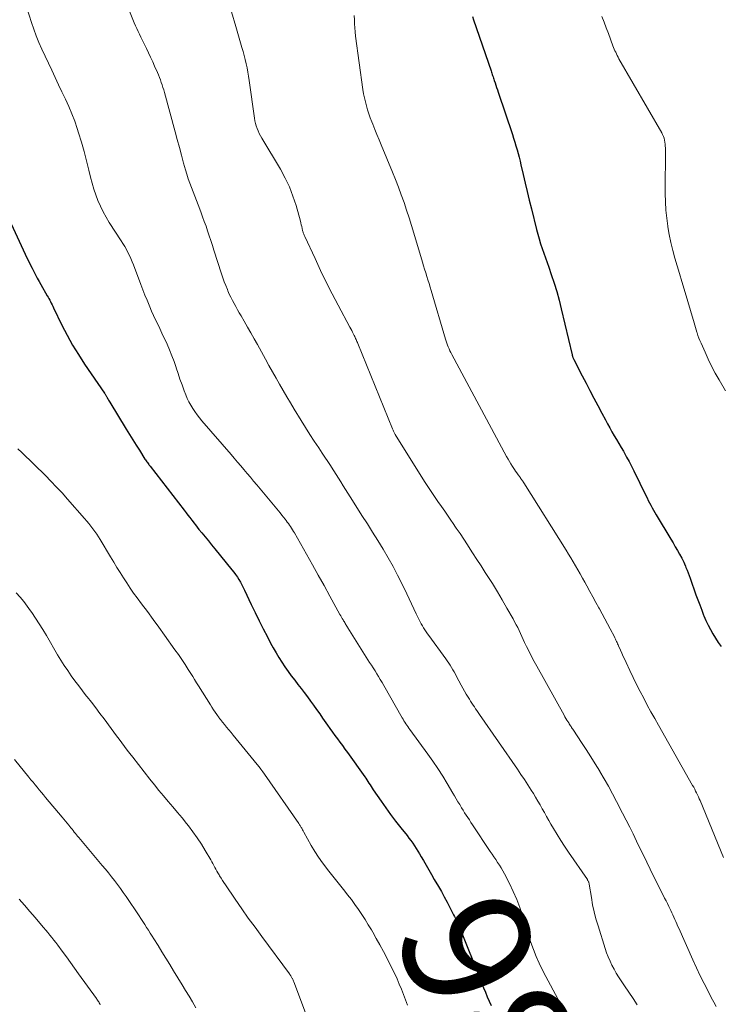
# Model space of a CAD drawing. Units: feet. Extents: x 1980000 to 1985005, y 540000 to 545000.
# Drawn here: x 1981086 to 1981196, y 540959 to 541114 of the extents above; entities that cross this region are included whole.
import ezdxf
from ezdxf.enums import TextEntityAlignment as Align

# ---------------------------------------------------------------- set-up
doc = ezdxf.new("R2010")
doc.units = ezdxf.units.FT
doc.header["$LTSCALE"] = 100
doc.header["$MEASUREMENT"] = 0
for name, color, linetype, lineweight in [('CONTOUR INDEX', 32, 'Continuous', 25), ('CONTOUR INDEX LABEL', 7, 'Continuous', 15), ('CONTOUR INTERMEDIATE', 40, 'Continuous', 15)]:
    doc.layers.add(name, color=color, linetype=linetype, lineweight=lineweight)
doc.styles.add('slant', font='romans.shx', dxfattribs={"oblique": 14.999978})

msp = doc.modelspace()

# ---------------------------------------------------------------- linework, layer by layer
at = {"layer": 'CONTOUR INDEX', "flags": 128}
for points, elevation in [([(1981157.2, 541114.48), (1981157.36, 541113.98), (1981160.14, 541105.94), (1981160.21, 541105.75), (1981160.27, 541105.57), (1981160.33, 541105.38), (1981160.39, 541105.19), (1981160.45, 541105), (1981160.52, 541104.81), (1981160.58, 541104.63), (1981160.64, 541104.44), (1981160.76, 541104.07), (1981160.88, 541103.69), (1981161.01, 541103.32), (1981161.13, 541102.95), (1981161.26, 541102.57), (1981163.49, 541095.91), (1981163.68, 541095.32), (1981163.87, 541094.73), (1981164.05, 541094.13), (1981164.23, 541093.53), (1981164.39, 541092.93), (1981164.55, 541092.33), (1981164.7, 541091.73), (1981164.85, 541091.12), (1981165.2, 541089.63), (1981165.51, 541088.28), (1981165.83, 541086.93), (1981166.16, 541085.58), (1981166.49, 541084.23), (1981167.3, 541080.98), (1981167.5, 541080.23), (1981167.71, 541079.47), (1981167.94, 541078.72), (1981168.19, 541077.98), (1981168.45, 541077.24), (1981168.71, 541076.5), (1981168.96, 541075.76), (1981169.22, 541075.02), (1981169.62, 541073.86), (1981170.06, 541072.53), (1981170.47, 541071.19), (1981170.84, 541069.85), (1981171.18, 541068.49), (1981172.91, 541061.22), (1981172.93, 541061.13), (1981172.95, 541061.05), (1981172.98, 541060.96), (1981173.01, 541060.87), (1981173.04, 541060.79), (1981173.07, 541060.7), (1981173.11, 541060.62), (1981173.15, 541060.54), (1981173.44, 541059.97), (1981173.62, 541059.6), (1981173.81, 541059.24), (1981174, 541058.88), (1981174.19, 541058.51), (1981175.1, 541056.77), (1981175.71, 541055.59), (1981176.33, 541054.42), (1981176.95, 541053.24), (1981177.56, 541052.06), (1981178.14, 541050.98), (1981178.48, 541050.35), (1981178.82, 541049.72), (1981179.18, 541049.11), (1981179.54, 541048.49), (1981179.91, 541047.88), (1981180.27, 541047.27), (1981180.63, 541046.65), (1981180.98, 541046.03), (1981181.09, 541045.85), (1981181.49, 541045.13), (1981181.88, 541044.41), (1981182.26, 541043.68), (1981182.62, 541042.95), (1981184.51, 541039.06), (1981184.7, 541038.68), (1981184.89, 541038.29), (1981185.08, 541037.91), (1981185.28, 541037.53), (1981185.48, 541037.15), (1981185.69, 541036.78), (1981185.9, 541036.41), (1981186.12, 541036.04), (1981188.44, 541032.2), (1981188.79, 541031.61), (1981189.14, 541031.01), (1981189.49, 541030.42), (1981189.82, 541029.82), (1981190.16, 541029.22), (1981190.32, 541028.91), (1981190.48, 541028.6), (1981190.62, 541028.29), (1981190.75, 541027.97), (1981190.83, 541027.76), (1981191, 541027.34), (1981191.16, 541026.91), (1981191.32, 541026.48), (1981191.48, 541026.05), (1981192.4, 541023.44), (1981192.69, 541022.64), (1981192.99, 541021.84), (1981193.3, 541021.04), (1981193.61, 541020.25), (1981193.66, 541020.14), (1981193.97, 541019.41), (1981194.3, 541018.68), (1981194.67, 541017.98), (1981195.05, 541017.28), (1981195.46, 541016.6), (1981195.89, 541015.93), (1981196.35, 541015.28)], 960), ([(1981083.94, 541083.24), (1981087.12, 541076.42), (1981087.37, 541075.9), (1981087.63, 541075.37), (1981087.89, 541074.85), (1981088.15, 541074.33), (1981088.42, 541073.81), (1981088.69, 541073.3), (1981088.98, 541072.79), (1981089.26, 541072.28), (1981090.27, 541070.53), (1981090.4, 541070.3), (1981090.53, 541070.07), (1981090.66, 541069.83), (1981090.78, 541069.6), (1981090.9, 541069.36), (1981091.01, 541069.12), (1981091.13, 541068.88), (1981091.25, 541068.65), (1981092.57, 541065.91), (1981093.38, 541064.33), (1981094.24, 541062.77), (1981095.16, 541061.26), (1981096.14, 541059.77), (1981099.26, 541055.21), (1981099.32, 541055.13), (1981099.37, 541055.04), (1981099.43, 541054.95), (1981099.48, 541054.86), (1981099.53, 541054.77), (1981099.58, 541054.68), (1981099.63, 541054.59), (1981099.68, 541054.5), (1981099.75, 541054.37), (1981099.83, 541054.22), (1981099.91, 541054.07), (1981100, 541053.92), (1981100.09, 541053.77), (1981102.71, 541049.51), (1981103.22, 541048.68), (1981103.74, 541047.85), (1981104.26, 541047.02), (1981104.78, 541046.19), (1981105.64, 541044.82), (1981105.73, 541044.67), (1981105.83, 541044.53), (1981105.93, 541044.39), (1981106.03, 541044.25), (1981106.13, 541044.11), (1981106.23, 541043.98), (1981106.33, 541043.84), (1981106.44, 541043.7), (1981111.81, 541036.75), (1981112.11, 541036.36), (1981112.41, 541035.98), (1981112.71, 541035.59), (1981113, 541035.2), (1981113.06, 541035.12), (1981113.33, 541034.77), (1981113.6, 541034.43), (1981113.87, 541034.08), (1981114.15, 541033.74), (1981114.61, 541033.18), (1981115.12, 541032.55), (1981115.63, 541031.93), (1981116.14, 541031.31), (1981116.65, 541030.68), (1981119.35, 541027.38), (1981119.64, 541027.01), (1981119.92, 541026.62), (1981120.19, 541026.23), (1981120.44, 541025.83), (1981120.68, 541025.42), (1981120.91, 541025), (1981121.13, 541024.58), (1981121.33, 541024.15), (1981122.38, 541021.93), (1981123, 541020.64), (1981123.62, 541019.36), (1981124.27, 541018.09), (1981124.92, 541016.82), (1981125.43, 541015.84), (1981125.85, 541015.07), (1981126.28, 541014.31), (1981126.73, 541013.56), (1981127.19, 541012.82), (1981127.67, 541012.09), (1981128.17, 541011.37), (1981128.69, 541010.67), (1981129.22, 541009.97), (1981129.72, 541009.33), (1981130.23, 541008.68), (1981130.73, 541008.03), (1981131.23, 541007.37), (1981131.72, 541006.71), (1981132.2, 541006.04), (1981132.68, 541005.38), (1981133.16, 541004.7), (1981133.62, 541004.03), (1981134.39, 541002.91), (1981134.77, 541002.37), (1981135.16, 541001.82), (1981135.55, 541001.29), (1981135.95, 541000.75), (1981136.34, 541000.22), (1981136.74, 540999.69), (1981137.13, 540999.15), (1981137.52, 540998.61), (1981140.24, 540994.79), (1981140.42, 540994.54), (1981140.59, 540994.28), (1981140.76, 540994.03), (1981140.92, 540993.77), (1981141.08, 540993.51), (1981141.25, 540993.25), (1981141.42, 540993), (1981141.59, 540992.74), (1981142.82, 540990.94), (1981143.56, 540989.87), (1981144.32, 540988.82), (1981145.11, 540987.79), (1981145.91, 540986.76), (1981146.91, 540985.52), (1981147.21, 540985.12), (1981147.52, 540984.72), (1981147.81, 540984.31), (1981148.09, 540983.9), (1981148.36, 540983.48), (1981148.63, 540983.06), (1981148.89, 540982.63), (1981149.14, 540982.2), (1981149.49, 540981.59), (1981149.92, 540980.85), (1981150.34, 540980.11), (1981150.77, 540979.37), (1981151.19, 540978.63), (1981151.84, 540977.52), (1981152.31, 540976.69), (1981152.77, 540975.86), (1981153.23, 540975.02), (1981153.67, 540974.17), (1981154.25, 540973.06), (1981154.4, 540972.76), (1981154.54, 540972.47), (1981154.68, 540972.17), (1981154.82, 540971.88), (1981154.95, 540971.58), (1981155.08, 540971.28), (1981155.2, 540970.97), (1981155.32, 540970.67), (1981158.4, 540962.96), (1981158.68, 540962.25), (1981158.97, 540961.54), (1981159.26, 540960.84), (1981159.55, 540960.14), (1981159.86, 540959.44), (1981160.16, 540958.74)], 980)]:
    msp.add_lwpolyline(points, dxfattribs=dict(at, elevation=elevation))
at = {"layer": 'CONTOUR INTERMEDIATE', "flags": 128}
for points, elevation in [([(1981100.79, 541121.36), (1981103.97, 541113.48), (1981104.16, 541113.03), (1981104.35, 541112.59), (1981104.55, 541112.15), (1981104.76, 541111.71), (1981104.97, 541111.27), (1981105.19, 541110.84), (1981105.4, 541110.4), (1981105.62, 541109.97), (1981105.87, 541109.46), (1981106.21, 541108.77), (1981106.54, 541108.08), (1981106.86, 541107.38), (1981107.17, 541106.68), (1981107.6, 541105.68), (1981107.77, 541105.3), (1981107.92, 541104.91), (1981108.07, 541104.52), (1981108.22, 541104.13), (1981108.35, 541103.73), (1981108.48, 541103.34), (1981108.6, 541102.94), (1981108.72, 541102.54), (1981110.39, 541096.35), (1981110.73, 541095.11), (1981111.06, 541093.88), (1981111.4, 541092.65), (1981111.74, 541091.42), (1981112.03, 541090.37), (1981112.23, 541089.67), (1981112.45, 541088.96), (1981112.69, 541088.27), (1981112.95, 541087.58), (1981113.21, 541086.89), (1981113.48, 541086.2), (1981113.74, 541085.51), (1981114.01, 541084.83), (1981114.43, 541083.72), (1981114.72, 541082.98), (1981114.99, 541082.23), (1981115.26, 541081.48), (1981115.51, 541080.73), (1981115.77, 541079.98), (1981116.01, 541079.22), (1981116.26, 541078.46), (1981116.51, 541077.71), (1981117.71, 541074), (1981117.92, 541073.37), (1981118.14, 541072.74), (1981118.38, 541072.12), (1981118.63, 541071.51), (1981118.71, 541071.31), (1981118.93, 541070.8), (1981119.16, 541070.29), (1981119.41, 541069.79), (1981119.68, 541069.3), (1981119.95, 541068.81), (1981120.22, 541068.32), (1981120.5, 541067.84), (1981120.78, 541067.35), (1981121.27, 541066.5), (1981121.8, 541065.59), (1981122.32, 541064.67), (1981122.84, 541063.75), (1981123.35, 541062.83), (1981124.61, 541060.55), (1981125.17, 541059.55), (1981125.72, 541058.56), (1981126.28, 541057.57), (1981126.83, 541056.58), (1981127.4, 541055.6), (1981127.97, 541054.61), (1981128.55, 541053.64), (1981129.14, 541052.66), (1981130.24, 541050.87), (1981130.91, 541049.78), (1981131.59, 541048.7), (1981132.29, 541047.63), (1981133, 541046.57), (1981133.55, 541045.75), (1981133.99, 541045.1), (1981134.42, 541044.45), (1981134.85, 541043.79), (1981135.28, 541043.13), (1981135.38, 541042.97), (1981135.76, 541042.39), (1981136.13, 541041.8), (1981136.5, 541041.21), (1981136.86, 541040.62), (1981137.22, 541040.03), (1981137.58, 541039.44), (1981137.95, 541038.85), (1981138.33, 541038.26), (1981139.81, 541035.95), (1981140.66, 541034.63), (1981141.49, 541033.3), (1981142.32, 541031.97), (1981143.14, 541030.63), (1981143.94, 541029.28), (1981144.71, 541027.91), (1981145.43, 541026.52), (1981146.13, 541025.12), (1981146.86, 541023.59), (1981147.24, 541022.8), (1981147.61, 541022), (1981147.99, 541021.21), (1981148.37, 541020.42), (1981148.81, 541019.49), (1981148.97, 541019.17), (1981149.14, 541018.85), (1981149.32, 541018.53), (1981149.51, 541018.22), (1981149.71, 541017.92), (1981149.91, 541017.61), (1981150.12, 541017.31), (1981150.33, 541017.02), (1981153, 541013.37), (1981153.24, 541013.03), (1981153.47, 541012.69), (1981153.7, 541012.34), (1981153.91, 541011.99), (1981154.12, 541011.64), (1981154.33, 541011.28), (1981154.52, 541010.92), (1981154.72, 541010.56), (1981155.42, 541009.23), (1981155.68, 541008.75), (1981155.95, 541008.26), (1981156.23, 541007.79), (1981156.52, 541007.32), (1981156.73, 541006.99), (1981156.92, 541006.68), (1981157.11, 541006.38), (1981157.31, 541006.08), (1981157.51, 541005.79), (1981157.71, 541005.49), (1981157.91, 541005.2), (1981158.12, 541004.9), (1981158.32, 541004.61), (1981164.28, 540995.99), (1981164.85, 540995.16), (1981165.4, 540994.33), (1981165.94, 540993.5), (1981166.48, 540992.66), (1981166.8, 540992.15), (1981167.16, 540991.56), (1981167.52, 540990.96), (1981167.86, 540990.35), (1981168.2, 540989.74), (1981168.53, 540989.13), (1981168.87, 540988.52), (1981169.21, 540987.91), (1981169.56, 540987.31), (1981169.97, 540986.62), (1981170.53, 540985.68), (1981171.11, 540984.75), (1981171.71, 540983.83), (1981172.32, 540982.92), (1981175.3, 540978.61), (1981175.35, 540978.52), (1981175.4, 540978.44), (1981175.44, 540978.35), (1981175.48, 540978.26), (1981175.52, 540978.16), (1981175.55, 540978.06), (1981175.57, 540977.96), (1981175.59, 540977.86), (1981175.93, 540975.78), (1981176.13, 540974.64), (1981176.37, 540973.51), (1981176.66, 540972.4), (1981176.99, 540971.29), (1981178.1, 540967.76), (1981178.33, 540967.08), (1981178.58, 540966.42), (1981178.87, 540965.76), (1981179.17, 540965.12), (1981179.5, 540964.49), (1981179.85, 540963.87), (1981180.23, 540963.26), (1981180.62, 540962.66), (1981181.16, 540961.87), (1981181.83, 540960.88), (1981182.49, 540959.89), (1981183.15, 540958.89)], 972), ([(1981087.06, 541115.86), (1981087.78, 541113.57), (1981088.14, 541112.5), (1981088.53, 541111.44), (1981088.95, 541110.4), (1981089.41, 541109.36), (1981090.96, 541106.03), (1981091.5, 541104.89), (1981092.03, 541103.75), (1981092.57, 541102.62), (1981093.12, 541101.49), (1981093.64, 541100.35), (1981094.13, 541099.2), (1981094.58, 541098.03), (1981094.99, 541096.84), (1981095.2, 541096.18), (1981095.65, 541094.72), (1981096.08, 541093.25), (1981096.46, 541091.77), (1981096.82, 541090.29), (1981097.07, 541089.2), (1981097.31, 541088.26), (1981097.57, 541087.33), (1981097.89, 541086.41), (1981098.23, 541085.51), (1981098.62, 541084.62), (1981099.05, 541083.75), (1981099.52, 541082.91), (1981100.03, 541082.08), (1981101.9, 541079.2), (1981102.18, 541078.75), (1981102.46, 541078.29), (1981102.72, 541077.82), (1981102.97, 541077.35), (1981103.21, 541076.87), (1981103.43, 541076.39), (1981103.64, 541075.89), (1981103.84, 541075.4), (1981105.02, 541072.28), (1981105.33, 541071.46), (1981105.65, 541070.64), (1981105.98, 541069.83), (1981106.31, 541069.02), (1981106.4, 541068.8), (1981106.7, 541068.1), (1981107.01, 541067.41), (1981107.33, 541066.72), (1981107.66, 541066.03), (1981107.99, 541065.35), (1981108.32, 541064.66), (1981108.64, 541063.98), (1981108.96, 541063.28), (1981109.14, 541062.89), (1981109.53, 541061.99), (1981109.89, 541061.09), (1981110.22, 541060.17), (1981110.54, 541059.24), (1981110.55, 541059.2), (1981110.85, 541058.29), (1981111.16, 541057.38), (1981111.48, 541056.48), (1981111.82, 541055.58), (1981112.07, 541054.91), (1981112.31, 541054.35), (1981112.56, 541053.81), (1981112.85, 541053.29), (1981113.17, 541052.78), (1981113.51, 541052.28), (1981113.86, 541051.79), (1981114.23, 541051.32), (1981114.61, 541050.85), (1981119.2, 541045.53), (1981119.71, 541044.93), (1981120.22, 541044.34), (1981120.73, 541043.74), (1981121.23, 541043.15), (1981121.74, 541042.55), (1981122.25, 541041.95), (1981122.75, 541041.35), (1981123.25, 541040.75), (1981126.65, 541036.66), (1981126.92, 541036.33), (1981127.18, 541036), (1981127.45, 541035.67), (1981127.71, 541035.34), (1981127.87, 541035.14), (1981128.04, 541034.9), (1981128.22, 541034.67), (1981128.39, 541034.42), (1981128.55, 541034.18), (1981128.71, 541033.93), (1981128.87, 541033.68), (1981129.02, 541033.42), (1981129.17, 541033.17), (1981131.09, 541029.81), (1981132.02, 541028.17), (1981132.94, 541026.52), (1981133.86, 541024.88), (1981134.77, 541023.22), (1981136.35, 541020.35), (1981136.47, 541020.13), (1981136.59, 541019.92), (1981136.71, 541019.7), (1981136.84, 541019.49), (1981136.92, 541019.35), (1981137, 541019.21), (1981137.09, 541019.07), (1981137.17, 541018.92), (1981137.26, 541018.78), (1981137.35, 541018.64), (1981137.43, 541018.5), (1981137.52, 541018.36), (1981137.61, 541018.22), (1981141.02, 541012.8), (1981141.31, 541012.36), (1981141.59, 541011.91), (1981141.87, 541011.46), (1981142.15, 541011.01), (1981142.43, 541010.55), (1981142.7, 541010.1), (1981142.97, 541009.64), (1981143.24, 541009.18), (1981146.15, 541004.07), (1981146.29, 541003.83), (1981146.43, 541003.6), (1981146.58, 541003.37), (1981146.73, 541003.14), (1981146.88, 541002.91), (1981147.04, 541002.68), (1981147.19, 541002.46), (1981147.35, 541002.24), (1981150.18, 540998.36), (1981150.98, 540997.23), (1981151.77, 540996.07), (1981152.52, 540994.9), (1981153.24, 540993.71), (1981154.13, 540992.21), (1981154.4, 540991.76), (1981154.67, 540991.31), (1981154.93, 540990.86), (1981155.2, 540990.41), (1981155.26, 540990.3), (1981155.49, 540989.9), (1981155.73, 540989.51), (1981155.98, 540989.12), (1981156.23, 540988.74), (1981156.48, 540988.36), (1981156.73, 540987.98), (1981156.98, 540987.59), (1981157.24, 540987.21), (1981160.02, 540983.03), (1981160.31, 540982.6), (1981160.6, 540982.16), (1981160.88, 540981.73), (1981161.17, 540981.3), (1981161.46, 540980.87), (1981161.73, 540980.43), (1981161.99, 540979.98), (1981162.23, 540979.52), (1981163.03, 540977.98), (1981163.63, 540976.74), (1981164.18, 540975.47), (1981164.66, 540974.18), (1981165.09, 540972.86), (1981165.33, 540972.05), (1981165.67, 540970.93), (1981166.03, 540969.81), (1981166.42, 540968.69), (1981166.82, 540967.59), (1981167.25, 540966.49), (1981167.71, 540965.41), (1981168.22, 540964.35), (1981168.76, 540963.31), (1981170.67, 540959.79), (1981171.05, 540959.1), (1981171.44, 540958.41)], 976), ([(1981119.28, 541115.23), (1981119.96, 541112.94), (1981120.91, 541109.63), (1981121.1, 541108.99), (1981121.27, 541108.35), (1981121.43, 541107.71), (1981121.59, 541107.06), (1981121.73, 541106.41), (1981121.86, 541105.76), (1981121.97, 541105.11), (1981122.07, 541104.45), (1981122.89, 541098.48), (1981122.96, 541098.07), (1981123.05, 541097.66), (1981123.17, 541097.26), (1981123.31, 541096.87), (1981123.47, 541096.48), (1981123.64, 541096.1), (1981123.83, 541095.73), (1981124.04, 541095.36), (1981126.98, 541090.44), (1981127.73, 541089.07), (1981128.4, 541087.67), (1981128.95, 541086.22), (1981129.43, 541084.73), (1981130.11, 541082.29), (1981130.19, 541082), (1981130.26, 541081.71), (1981130.33, 541081.42), (1981130.4, 541081.12), (1981130.47, 541080.78), (1981130.5, 541080.66), (1981130.54, 541080.54), (1981130.57, 541080.43), (1981130.61, 541080.31), (1981130.66, 541080.2), (1981130.7, 541080.08), (1981130.75, 541079.97), (1981130.8, 541079.86), (1981132.42, 541076.37), (1981133.3, 541074.52), (1981134.2, 541072.68), (1981135.12, 541070.85), (1981136.07, 541069.04), (1981137.92, 541065.57), (1981138.06, 541065.3), (1981138.2, 541065.04), (1981138.34, 541064.77), (1981138.48, 541064.49), (1981138.6, 541064.26), (1981138.68, 541064.1), (1981138.75, 541063.95), (1981138.82, 541063.79), (1981138.89, 541063.64), (1981138.96, 541063.48), (1981139.03, 541063.32), (1981139.09, 541063.16), (1981139.16, 541063), (1981144.61, 541049.58), (1981144.65, 541049.46), (1981144.7, 541049.35), (1981144.76, 541049.23), (1981144.81, 541049.12), (1981144.86, 541049.01), (1981144.92, 541048.9), (1981144.98, 541048.79), (1981145.05, 541048.69), (1981149.68, 541041.27), (1981150.19, 541040.48), (1981150.71, 541039.69), (1981151.24, 541038.91), (1981151.78, 541038.13), (1981152.32, 541037.36), (1981152.86, 541036.59), (1981153.4, 541035.81), (1981153.93, 541035.03), (1981154.06, 541034.83), (1981154.66, 541033.95), (1981155.25, 541033.07), (1981155.84, 541032.19), (1981156.42, 541031.3), (1981156.58, 541031.05), (1981157.24, 541030.03), (1981157.9, 541029.01), (1981158.56, 541027.99), (1981159.22, 541026.97), (1981159.55, 541026.45), (1981160.35, 541025.19), (1981161.13, 541023.92), (1981161.89, 541022.63), (1981162.64, 541021.34), (1981163.6, 541019.63), (1981163.85, 541019.18), (1981164.09, 541018.73), (1981164.33, 541018.27), (1981164.55, 541017.8), (1981164.77, 541017.34), (1981164.99, 541016.87), (1981165.21, 541016.4), (1981165.43, 541015.94), (1981165.74, 541015.29), (1981166.12, 541014.5), (1981166.52, 541013.72), (1981166.93, 541012.95), (1981167.35, 541012.18), (1981171.63, 541004.49), (1981171.78, 541004.23), (1981171.93, 541003.97), (1981172.08, 541003.72), (1981172.24, 541003.47), (1981172.37, 541003.25), (1981172.46, 541003.11), (1981172.55, 541002.97), (1981172.64, 541002.82), (1981172.74, 541002.68), (1981172.83, 541002.54), (1981172.93, 541002.4), (1981173.02, 541002.26), (1981173.11, 541002.12), (1981174.4, 541000.18), (1981175.13, 540999.06), (1981175.85, 540997.94), (1981176.55, 540996.8), (1981177.24, 540995.66), (1981177.26, 540995.63), (1981177.94, 540994.46), (1981178.61, 540993.28), (1981179.26, 540992.1), (1981179.89, 540990.9), (1981180.85, 540989.06), (1981181.42, 540987.97), (1981181.97, 540986.87), (1981182.52, 540985.77), (1981183.05, 540984.66), (1981183.59, 540983.56), (1981184.12, 540982.45), (1981184.66, 540981.35), (1981185.21, 540980.25), (1981187.47, 540975.68), (1981187.69, 540975.24), (1981187.91, 540974.8), (1981188.12, 540974.36), (1981188.34, 540973.91), (1981188.44, 540973.71), (1981188.6, 540973.37), (1981188.76, 540973.02), (1981188.92, 540972.68), (1981189.07, 540972.33), (1981189.22, 540971.99), (1981189.37, 540971.64), (1981189.52, 540971.29), (1981189.68, 540970.95), (1981191.92, 540965.93), (1981192.49, 540964.69), (1981193.08, 540963.45), (1981193.68, 540962.22), (1981194.3, 540961), (1981194.82, 540960), (1981195.2, 540959.29), (1981195.57, 540958.58)], 968), ([(1981138.61, 541114.64), (1981138.63, 541114), (1981138.65, 541113.35), (1981138.68, 541112.71), (1981138.74, 541112.07), (1981138.82, 541111.43), (1981139.97, 541102.99), (1981140.08, 541102.34), (1981140.2, 541101.69), (1981140.35, 541101.05), (1981140.52, 541100.41), (1981140.71, 541099.78), (1981140.91, 541099.16), (1981141.13, 541098.54), (1981141.37, 541097.92), (1981141.53, 541097.53), (1981141.85, 541096.72), (1981142.18, 541095.91), (1981142.51, 541095.1), (1981142.84, 541094.3), (1981144.63, 541089.99), (1981145.11, 541088.81), (1981145.57, 541087.62), (1981146.01, 541086.43), (1981146.44, 541085.23), (1981146.85, 541084.02), (1981147.24, 541082.81), (1981147.63, 541081.6), (1981148, 541080.38), (1981149.35, 541075.82), (1981149.51, 541075.26), (1981149.68, 541074.69), (1981149.86, 541074.13), (1981150.03, 541073.57), (1981150.21, 541073.01), (1981150.38, 541072.45), (1981150.55, 541071.89), (1981150.72, 541071.33), (1981152.97, 541063.7), (1981153.07, 541063.39), (1981153.17, 541063.08), (1981153.28, 541062.77), (1981153.39, 541062.47), (1981153.52, 541062.17), (1981153.65, 541061.87), (1981153.79, 541061.58), (1981153.94, 541061.29), (1981162.59, 541045.22), (1981162.81, 541044.82), (1981163.03, 541044.43), (1981163.27, 541044.04), (1981163.5, 541043.66), (1981163.62, 541043.48), (1981163.81, 541043.19), (1981164, 541042.9), (1981164.2, 541042.62), (1981164.41, 541042.34), (1981164.66, 541042), (1981164.74, 541041.89), (1981164.82, 541041.77), (1981164.9, 541041.66), (1981164.98, 541041.55), (1981165.06, 541041.43), (1981165.14, 541041.31), (1981165.21, 541041.2), (1981165.29, 541041.08), (1981171.94, 541030.48), (1981172.32, 541029.86), (1981172.71, 541029.24), (1981173.08, 541028.61), (1981173.45, 541027.99), (1981173.82, 541027.35), (1981174.18, 541026.72), (1981174.53, 541026.08), (1981174.88, 541025.44), (1981175.21, 541024.84), (1981175.68, 541023.97), (1981176.16, 541023.11), (1981176.64, 541022.24), (1981177.12, 541021.38), (1981177.21, 541021.22), (1981177.64, 541020.44), (1981178.07, 541019.65), (1981178.49, 541018.85), (1981178.91, 541018.06), (1981179.55, 541016.81), (1981179.64, 541016.64), (1981179.73, 541016.46), (1981179.81, 541016.28), (1981179.9, 541016.1), (1981179.98, 541015.92), (1981180.06, 541015.74), (1981180.14, 541015.56), (1981180.22, 541015.38), (1981180.5, 541014.74), (1981180.72, 541014.24), (1981180.95, 541013.74), (1981181.18, 541013.25), (1981181.41, 541012.75), (1981182, 541011.5), (1981182.53, 541010.4), (1981183.06, 541009.31), (1981183.61, 541008.23), (1981184.17, 541007.15), (1981184.74, 541006.08), (1981185.32, 541005.01), (1981185.91, 541003.95), (1981186.5, 541002.89), (1981191.88, 540993.41), (1981192.04, 540993.12), (1981192.2, 540992.82), (1981192.35, 540992.53), (1981192.5, 540992.23), (1981192.65, 540991.93), (1981192.79, 540991.63), (1981192.92, 540991.32), (1981193.05, 540991.02), (1981196.75, 540982.08)], 964), ([(1981177.59, 541114.52), (1981177.93, 541113.61), (1981178.27, 541112.71), (1981178.61, 541111.8), (1981179.32, 541109.9), (1981179.43, 541109.64), (1981179.53, 541109.38), (1981179.65, 541109.12), (1981179.76, 541108.86), (1981179.88, 541108.61), (1981180.01, 541108.35), (1981180.14, 541108.1), (1981180.28, 541107.86), (1981187.01, 541096.19), (1981187.15, 541095.91), (1981187.28, 541095.63), (1981187.38, 541095.34), (1981187.45, 541095.03), (1981187.51, 541094.73), (1981187.55, 541094.42), (1981187.57, 541094.11), (1981187.58, 541093.79), (1981187.57, 541086.63), (1981187.6, 541085.33), (1981187.67, 541084.03), (1981187.79, 541082.74), (1981187.96, 541081.46), (1981187.97, 541081.4), (1981188.19, 541080.15), (1981188.44, 541078.9), (1981188.74, 541077.67), (1981189.07, 541076.45), (1981189.44, 541075.23), (1981189.8, 541074.01), (1981190.16, 541072.79), (1981190.53, 541071.57), (1981192.1, 541066.28), (1981192.21, 541065.91), (1981192.32, 541065.55), (1981192.44, 541065.18), (1981192.55, 541064.81), (1981192.58, 541064.7), (1981192.72, 541064.29), (1981192.87, 541063.87), (1981193.03, 541063.46), (1981193.2, 541063.06), (1981193.83, 541061.63), (1981194.34, 541060.52), (1981194.87, 541059.43), (1981195.44, 541058.35), (1981196.04, 541057.29), (1981197.05, 541055.56)], 956), ([(1981085.61, 541046.44), (1981086.24, 541045.83), (1981086.88, 541045.22), (1981087.52, 541044.62), (1981088.15, 541044.01), (1981088.78, 541043.39), (1981089.41, 541042.78), (1981089.96, 541042.22), (1981090.85, 541041.32), (1981091.73, 541040.4), (1981092.59, 541039.47), (1981093.44, 541038.52), (1981096.15, 541035.44), (1981096.48, 541035.05), (1981096.81, 541034.65), (1981097.14, 541034.25), (1981097.45, 541033.84), (1981097.76, 541033.43), (1981098.06, 541033.01), (1981098.34, 541032.58), (1981098.61, 541032.14), (1981100.24, 541029.4), (1981100.74, 541028.58), (1981101.24, 541027.75), (1981101.74, 541026.93), (1981102.25, 541026.11), (1981102.77, 541025.3), (1981103.31, 541024.5), (1981103.86, 541023.71), (1981104.43, 541022.94), (1981105.11, 541022.03), (1981106.02, 541020.8), (1981106.93, 541019.57), (1981107.83, 541018.33), (1981108.72, 541017.09), (1981110.37, 541014.78), (1981110.91, 541014.01), (1981111.44, 541013.24), (1981111.95, 541012.46), (1981112.46, 541011.67), (1981112.86, 541011.04), (1981113.16, 541010.56), (1981113.47, 541010.08), (1981113.77, 541009.6), (1981114.07, 541009.12), (1981115.95, 541006.11), (1981116.2, 541005.72), (1981116.44, 541005.34), (1981116.7, 541004.97), (1981116.96, 541004.59), (1981117.32, 541004.07), (1981117.4, 541003.96), (1981117.48, 541003.85), (1981117.57, 541003.75), (1981117.65, 541003.64), (1981118.17, 541003.02), (1981118.51, 541002.6), (1981118.86, 541002.19), (1981119.2, 541001.77), (1981119.54, 541001.35), (1981123.31, 540996.72), (1981123.61, 540996.34), (1981123.9, 540995.97), (1981124.19, 540995.58), (1981124.46, 540995.19), (1981129.86, 540987.41), (1981129.93, 540987.31), (1981130, 540987.2), (1981130.07, 540987.1), (1981130.13, 540987), (1981130.2, 540986.9), (1981130.26, 540986.79), (1981130.32, 540986.69), (1981130.38, 540986.58), (1981130.4, 540986.54), (1981130.47, 540986.42), (1981130.54, 540986.29), (1981130.61, 540986.17), (1981130.68, 540986.04), (1981131.83, 540983.98), (1981132.39, 540983.03), (1981132.97, 540982.11), (1981133.6, 540981.21), (1981134.26, 540980.33), (1981134.37, 540980.18), (1981135, 540979.39), (1981135.63, 540978.6), (1981136.26, 540977.82), (1981136.9, 540977.04), (1981136.96, 540976.96), (1981137.56, 540976.21), (1981138.14, 540975.45), (1981138.7, 540974.68), (1981139.25, 540973.9), (1981139.78, 540973.1), (1981140.3, 540972.29), (1981140.8, 540971.48), (1981141.29, 540970.66), (1981141.5, 540970.32), (1981142.07, 540969.31), (1981142.64, 540968.3), (1981143.18, 540967.28), (1981143.71, 540966.25), (1981144.57, 540964.55), (1981144.97, 540963.75), (1981145.34, 540962.95), (1981145.69, 540962.13), (1981146.03, 540961.31), (1981146.35, 540960.47), (1981146.67, 540959.64), (1981146.98, 540958.81)], 984), ([(1981085.37, 541023.76), (1981085.98, 541023.08), (1981086.56, 541022.38), (1981087.12, 541021.66), (1981087.65, 541020.92), (1981087.83, 541020.66), (1981088.43, 541019.76), (1981089.01, 541018.86), (1981089.58, 541017.95), (1981090.13, 541017.03), (1981091.9, 541013.98), (1981092.41, 541013.14), (1981092.93, 541012.31), (1981093.48, 541011.49), (1981094.04, 541010.69), (1981094.62, 541009.89), (1981095.21, 541009.1), (1981095.8, 541008.32), (1981096.41, 541007.55), (1981096.55, 541007.37), (1981097.22, 541006.51), (1981097.89, 541005.64), (1981098.56, 541004.77), (1981099.22, 541003.89), (1981100.34, 541002.38), (1981100.76, 541001.81), (1981101.18, 541001.25), (1981101.6, 541000.68), (1981102.02, 541000.11), (1981102.44, 540999.55), (1981102.86, 540998.98), (1981103.29, 540998.42), (1981103.73, 540997.86), (1981106.43, 540994.39), (1981107.13, 540993.51), (1981107.85, 540992.63), (1981108.57, 540991.76), (1981109.31, 540990.9), (1981110.04, 540990.05), (1981110.77, 540989.18), (1981111.49, 540988.3), (1981112.19, 540987.42), (1981112.49, 540987.04), (1981113.2, 540986.09), (1981113.89, 540985.14), (1981114.53, 540984.15), (1981115.15, 540983.15), (1981116.01, 540981.7), (1981116.18, 540981.41), (1981116.34, 540981.12), (1981116.5, 540980.82), (1981116.66, 540980.52), (1981116.82, 540980.22), (1981116.98, 540979.93), (1981117.14, 540979.63), (1981117.31, 540979.34), (1981117.4, 540979.19), (1981117.62, 540978.83), (1981117.84, 540978.47), (1981118.07, 540978.11), (1981118.31, 540977.76), (1981119.86, 540975.49), (1981120.89, 540974.01), (1981121.92, 540972.54), (1981122.98, 540971.08), (1981124.04, 540969.62), (1981128.38, 540963.76), (1981128.44, 540963.67), (1981128.51, 540963.58), (1981128.57, 540963.5), (1981128.62, 540963.41), (1981128.68, 540963.32), (1981128.73, 540963.22), (1981128.78, 540963.13), (1981128.83, 540963.03), (1981128.85, 540962.99), (1981128.91, 540962.86), (1981128.96, 540962.74), (1981129.01, 540962.62), (1981129.06, 540962.49), (1981130.93, 540957.62)], 988), ([(1981085.13, 540997.48), (1981087.37, 540994.72), (1981087.69, 540994.32), (1981088.02, 540993.92), (1981088.35, 540993.52), (1981088.67, 540993.13), (1981089, 540992.73), (1981089.33, 540992.33), (1981089.66, 540991.94), (1981089.99, 540991.54), (1981092.6, 540988.42), (1981092.86, 540988.11), (1981093.12, 540987.79), (1981093.38, 540987.47), (1981093.64, 540987.15), (1981093.8, 540986.95), (1981093.98, 540986.73), (1981094.16, 540986.51), (1981094.33, 540986.3), (1981094.51, 540986.08), (1981094.69, 540985.86), (1981094.86, 540985.65), (1981095.04, 540985.43), (1981095.22, 540985.22), (1981098.91, 540980.82), (1981099.41, 540980.23), (1981099.89, 540979.63), (1981100.38, 540979.03), (1981100.86, 540978.43), (1981101.33, 540977.82), (1981101.79, 540977.2), (1981102.23, 540976.57), (1981102.67, 540975.94), (1981104.71, 540972.89), (1981105.01, 540972.44), (1981105.3, 540971.98), (1981105.6, 540971.53), (1981105.89, 540971.07), (1981106.18, 540970.62), (1981106.47, 540970.16), (1981106.76, 540969.7), (1981107.04, 540969.24), (1981107.7, 540968.19), (1981108.32, 540967.2), (1981108.93, 540966.21), (1981109.54, 540965.23), (1981110.15, 540964.24), (1981111.51, 540962.01), (1981112.05, 540961.12), (1981112.59, 540960.22), (1981113.12, 540959.33), (1981113.64, 540958.42)], 992), ([(1981085.85, 540975.53), (1981086.69, 540974.55), (1981087.52, 540973.57), (1981088.35, 540972.6), (1981089.36, 540971.43), (1981089.69, 540971.04), (1981090.02, 540970.65), (1981090.35, 540970.25), (1981090.67, 540969.86), (1981090.99, 540969.46), (1981091.3, 540969.06), (1981091.61, 540968.66), (1981091.92, 540968.25), (1981092.62, 540967.31), (1981093.27, 540966.43), (1981093.92, 540965.54), (1981094.56, 540964.65), (1981095.2, 540963.77), (1981097.99, 540959.87), (1981098.09, 540959.74), (1981098.18, 540959.6), (1981098.27, 540959.46), (1981098.36, 540959.32), (1981098.44, 540959.18), (1981098.52, 540959.04), (1981098.6, 540958.89)], 996)]:
    msp.add_lwpolyline(points, dxfattribs=dict(at, elevation=elevation))

# ---------------------------------------------------------------- texts
at = {"layer": 'CONTOUR INDEX LABEL', "style": 'slant', "oblique": 15}
msp.add_text('980', height=20, rotation=293.8173, dxfattribs=at).set_placement((1981162.77, 540953.56, 980), align=Align.MIDDLE_CENTER)

doc.saveas('drawing.dxf')
